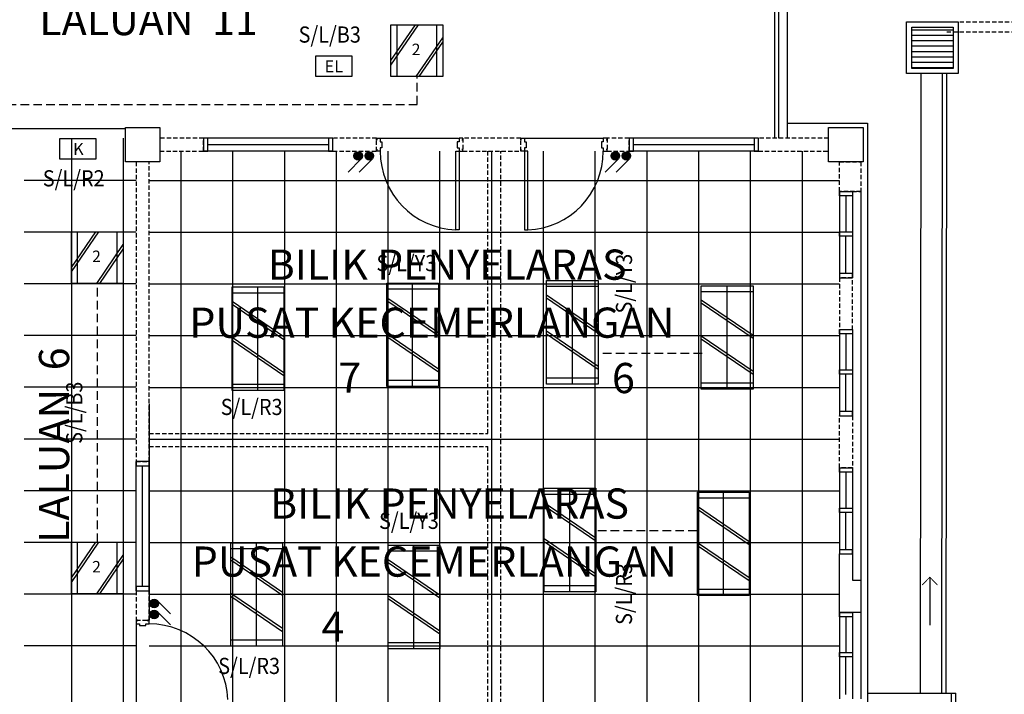
# Model space of a CAD drawing. Units: inches. Extents: x 518343 to 2243824, y -11696 to 886620.
# Drawn here: x 1206889 to 1218300, y 160023 to 167848 of the extents above; entities that cross this region are included whole.
import ezdxf
from ezdxf.enums import TextEntityAlignment as Align

# ---------------------------------------------------------------- set-up
doc = ezdxf.new("R2010")
doc.units = ezdxf.units.IN
doc.header["$LTSCALE"] = 400
doc.header["$MEASUREMENT"] = 0
doc.linetypes.add('HIDDEN', pattern=[0.375, 0.25, -0.125])
doc.linetypes.add('HIDDEN2', pattern=[0.1875, 0.125, -0.0625])
for name, color, linetype in [('1-8', 8, 'Continuous'), ('1-CEILING', 250, 'Continuous'), ('1-TEXT', 58, 'Continuous'), ('LIGHT', 2, 'Continuous')]:
    doc.layers.add(name, color=color, linetype=linetype)
doc.styles.add('BOLD', font='arial.ttf', dxfattribs={"width": 0.8})
doc.styles.add('R20', font='ROMANT', dxfattribs={"height": 200})
doc.styles.add('ROMANS', font='romans.shx')

# ---------------------------------------------------------------- blocks, each defined once
blk = doc.blocks.new('KDA')
at = {"layer": 'LIGHT', "color": 1}
blk.add_lwpolyline([(790763, 180031), (792555, 180031), (792555, 178996), (790763, 178996)], close=True, dxfattribs=at)
at = {"layer": 'LIGHT', "color": 8, "style": 'R20'}
blk.add_text('K', height=600, dxfattribs=at).set_placement((791684, 179206), align=Align.CENTER)
blk = doc.blocks.new('ELF')
at = {"layer": 'LIGHT', "color": 1}
blk.add_lwpolyline([(790754, 177166), (792547, 177166), (792547, 176131), (790754, 176131)], close=True, dxfattribs=at)
at = {"layer": 'LIGHT', "color": 8, "style": 'R20'}
blk.add_text('EL', height=600, dxfattribs=at).set_placement((791645, 176341), align=Align.CENTER)
blk = doc.blocks.new('W435WS')
at = {"layer": 'LIGHT', "color": 1}
for p, q in [((814898, 164117), (815181, 164532)), ((814898, 164066), (815216, 164532)), ((815191, 163932), (815498, 164383)), ((815226, 163932), (815498, 164332))]:
    blk.add_line(p, q, dxfattribs=at)
at = {"layer": 'LIGHT', "color": 2}
for p, q in [((814968, 163932), (814968, 164532)), ((815428, 163932), (815428, 164532))]:
    blk.add_line(p, q, dxfattribs=at)
at = {"layer": 'LIGHT', "color": 3}
blk.add_lwpolyline([(814898, 163932), (814898, 164532), (815498, 164532), (815498, 163932)], close=True, dxfattribs=at)
at = {"layer": 'LIGHT', "color": 1, "linetype": 'Continuous', "style": 'ROMANS'}
blk.add_text('2', height=133, rotation=0, dxfattribs=at).set_placement((815189, 164181), align=Align.CENTER)
blk = doc.blocks.new('S1')
at = {"layer": 'LIGHT', "linetype": 'Continuous'}
blk.add_hatch(color=58, dxfattribs=at).paths.add_polyline_path([(792897, 172432, 1), (792452, 172432, 1)])
at = {"layer": 'LIGHT', "color": 1}
blk.add_line((792518, 172589), (793207, 173278), dxfattribs=at)
blk.add_circle((792675, 172432), 222, dxfattribs=at)
blk = doc.blocks.new('43RWR')
at = {"layer": 'LIGHT', "color": 2}
for p, q in [((820832, 147880), (820832, 149080)), ((821132, 149010), (820532, 149010)), ((821132, 147950), (820532, 147950))]:
    blk.add_line(p, q, dxfattribs=at)
at = {"layer": 'LIGHT', "color": 1}
for p, q in [((821132, 148503), (820532, 148912)), ((821132, 148468), (820532, 148877)), ((821132, 148084), (820532, 148493)), ((821132, 148049), (820532, 148458))]:
    blk.add_line(p, q, dxfattribs=at)
at = {"layer": 'LIGHT', "color": 3}
blk.add_lwpolyline([(820532, 147880), (820532, 149080), (821132, 149080), (821132, 147880)], close=True, dxfattribs=at)

msp = doc.modelspace()

# ---------------------------------------------------------------- linework, layer by layer
at = {"layer": '1-8'}
for p, q in [((1215639, 166473), (1215639, 167998)), ((1215689, 166473), (1215689, 167998)), ((1208389, 163394), (1208389, 160883))]:
    msp.add_line(p, q, dxfattribs=at)
at = {"layer": '1-8', "color": 250, "linetype": 'Continuous'}
for p, q in [((1215789, 166473), (1215789, 167998)), ((1211022, 166473), (1211976, 166473)), ((1212694, 166473), (1213648, 166473)), ((1217437, 161383), (1217437, 160826)), ((1208239, 160885), (1208239, 159931))]:
    msp.add_line(p, q, dxfattribs=at)
at = {"layer": '1-8', "color": 250}
for p, q in [((1217167, 167223), (1217167, 167823)), ((1217167, 167823), (1217767, 167823)), ((1217227, 167283), (1217227, 167763)), ((1217227, 167763), (1217707, 167763)), ((1217707, 167763), (1217707, 167283)), ((1217767, 167823), (1217767, 167223)), ((1217707, 167727), (1217227, 167727)), ((1217707, 167665), (1217227, 167665)), ((1217707, 167602), (1217227, 167602)), ((1217707, 167540), (1217227, 167540)), ((1217707, 167477), (1217227, 167477)), ((1217707, 167415), (1217227, 167415)), ((1217707, 167352), (1217227, 167352)), ((1217767, 167223), (1217167, 167223)), ((1217707, 167290), (1217227, 167290)), ((1217707, 167283), (1217227, 167283)), ((1210519, 166473), (1209019, 166473)), ((1209069, 166473), (1209019, 166473)), ((1209019, 166473), (1209019, 166323)), ((1209069, 166323), (1209069, 166473)), ((1210469, 166398), (1209069, 166398)), ((1210519, 166473), (1210469, 166473)), ((1210469, 166473), (1210469, 166323)), ((1210519, 166323), (1210519, 166473)), ((1210519, 166323), (1210519, 166473)), ((1215451, 166473), (1213951, 166473)), ((1214001, 166473), (1213951, 166473)), ((1213951, 166473), (1213951, 166323)), ((1214001, 166323), (1214001, 166473)), ((1215401, 166398), (1214001, 166398)), ((1215451, 166473), (1215401, 166473)), ((1215401, 166473), (1215401, 166323)), ((1215451, 166323), (1215451, 166473)), ((1210519, 166323), (1209019, 166323)), ((1209019, 166323), (1209069, 166323)), ((1210469, 166323), (1210519, 166323)), ((1215451, 166323), (1213951, 166323)), ((1213951, 166323), (1214001, 166323)), ((1215401, 166323), (1215451, 166323)), ((1216389, 165856), (1216389, 164856)), ((1216389, 165806), (1216389, 165856)), ((1216389, 165856), (1216539, 165856)), ((1216389, 165806), (1216389, 165856)), ((1216389, 165856), (1216539, 165856)), ((1216539, 165856), (1216539, 164856)), ((1216539, 165856), (1216539, 165806)), ((1216539, 165856), (1216539, 165806)), ((1216639, 165856), (1216639, 161348)), ((1216539, 165806), (1216389, 165806)), ((1216539, 165806), (1216389, 165806)), ((1216464, 165806), (1216464, 165389)), ((1216389, 165339), (1216389, 165389)), ((1216389, 165389), (1216539, 165389)), ((1216539, 165389), (1216539, 165339)), ((1216539, 165339), (1216389, 165339)), ((1216464, 164906), (1216464, 165339)), ((1216539, 164906), (1216389, 164906)), ((1216389, 164906), (1216389, 164856)), ((1216539, 164856), (1216539, 164906)), ((1216389, 164856), (1216539, 164856)), ((1216389, 164253), (1216389, 163253)), ((1216389, 164203), (1216389, 164253)), ((1216389, 164253), (1216539, 164253)), ((1216389, 164203), (1216389, 164253)), ((1216389, 164253), (1216539, 164253)), ((1216539, 164253), (1216539, 163253)), ((1216539, 164253), (1216539, 164203)), ((1216539, 164253), (1216539, 164203)), ((1216539, 164203), (1216389, 164203)), ((1216539, 164203), (1216389, 164203)), ((1216464, 164203), (1216464, 163787)), ((1216389, 163737), (1216389, 163787)), ((1216389, 163787), (1216539, 163787)), ((1216539, 163787), (1216539, 163737)), ((1216539, 163737), (1216389, 163737)), ((1216464, 163303), (1216464, 163737)), ((1216539, 163303), (1216389, 163303)), ((1216389, 163303), (1216389, 163253)), ((1216539, 163253), (1216539, 163303)), ((1216389, 163253), (1216539, 163253)), ((1208239, 161224), (1208239, 162724)), ((1208389, 162724), (1208239, 162724)), ((1208239, 162724), (1208239, 162674)), ((1208239, 162674), (1208389, 162674)), ((1208314, 161274), (1208314, 162674)), ((1208389, 161224), (1208389, 162724)), ((1208389, 162674), (1208389, 162724)), ((1216389, 162651), (1216389, 161651)), ((1216389, 162601), (1216389, 162651)), ((1216389, 162651), (1216539, 162651)), ((1216389, 162601), (1216389, 162651)), ((1216389, 162651), (1216539, 162651)), ((1216539, 162651), (1216539, 161651)), ((1216539, 162651), (1216539, 162601)), ((1216539, 162651), (1216539, 162601)), ((1216539, 162601), (1216389, 162601)), ((1216539, 162601), (1216389, 162601)), ((1216464, 162601), (1216464, 162184)), ((1216389, 162134), (1216389, 162184)), ((1216389, 162184), (1216539, 162184)), ((1216539, 162184), (1216539, 162134)), ((1216539, 162134), (1216389, 162134)), ((1216464, 161701), (1216464, 162134)), ((1216539, 161701), (1216389, 161701)), ((1216389, 161701), (1216389, 161651)), ((1216389, 161651), (1216539, 161651)), ((1216539, 161651), (1216539, 161701)), ((1208389, 161274), (1208239, 161274)), ((1208239, 161274), (1208239, 161224)), ((1208389, 161224), (1208389, 161274)), ((1208239, 161224), (1208389, 161224)), ((1208239, 161224), (1208389, 161224)), ((1216389, 160973), (1216389, 159973)), ((1216389, 160923), (1216389, 160973)), ((1216389, 160973), (1216539, 160973)), ((1216389, 160923), (1216389, 160973)), ((1216389, 160973), (1216539, 160973)), ((1216539, 160923), (1216389, 160923)), ((1216539, 160923), (1216389, 160923)), ((1216464, 160923), (1216464, 160507)), ((1216539, 160973), (1216539, 159973)), ((1216539, 160973), (1216539, 160923)), ((1216539, 160973), (1216539, 160923)), ((1216639, 160973), (1216639, 159973)), ((1216389, 160457), (1216389, 160507)), ((1216389, 160507), (1216539, 160507)), ((1216539, 160457), (1216389, 160457)), ((1216464, 160023), (1216464, 160457)), ((1216539, 160507), (1216539, 160457)), ((1216714, 160038), (1217739, 160038)), ((1217689, 150973), (1217689, 160038)), ((1217739, 150923), (1217739, 160038))]:
    msp.add_line(p, q, dxfattribs=at)
at = {"layer": '1-8', "linetype": 'HIDDEN2'}
for p, q in [((1217333, 167823), (1221985, 167823)), ((1221957, 167702), (1217633, 167702)), ((1209019, 166473), (1208514, 166473)), ((1209019, 166323), (1209019, 166473)), ((1213951, 166323), (1213951, 166473)), ((1216264, 166473), (1215451, 166473)), ((1215451, 166323), (1215451, 166473)), ((1208514, 166323), (1209019, 166323)), ((1212314, 163048), (1212314, 166323)), ((1212464, 159623), (1212464, 166323)), ((1215451, 166323), (1216264, 166323)), ((1208239, 166198), (1208239, 162724)), ((1208389, 162724), (1208389, 166198)), ((1216389, 165856), (1216639, 165856)), ((1216389, 164856), (1216539, 164856)), ((1216389, 164253), (1216539, 164253)), ((1216389, 163253), (1216539, 163253)), ((1208389, 163048), (1212314, 163048)), ((1208389, 162898), (1212314, 162898)), ((1212314, 159623), (1212314, 162898)), ((1208239, 162724), (1208389, 162724)), ((1216389, 162651), (1216539, 162651))]:
    msp.add_line(p, q, dxfattribs=at)
at = {"layer": '1-8', "color": 250, "linetype": 'Continuous', "ltscale": 0.15}
for p, q in [((1211024, 166456), (1211024, 166473)), ((1211024, 166473), (1211067, 166473)), ((1211034, 166456), (1211024, 166456)), ((1211067, 166473), (1211067, 166433)), ((1211067, 166433), (1211087, 166433)), ((1211087, 166433), (1211087, 166363)), ((1211981, 166433), (1211961, 166433)), ((1211961, 166433), (1211961, 166363)), ((1212024, 166473), (1211981, 166473)), ((1211981, 166473), (1211981, 166433)), ((1212014, 166456), (1212024, 166456)), ((1212024, 166456), (1212024, 166473)), ((1212696, 166456), (1212696, 166473)), ((1212696, 166473), (1212739, 166473)), ((1212706, 166456), (1212696, 166456)), ((1212739, 166473), (1212739, 166433)), ((1212739, 166433), (1212759, 166433)), ((1212759, 166433), (1212759, 166363)), ((1213653, 166433), (1213633, 166433)), ((1213633, 166433), (1213633, 166363)), ((1213696, 166473), (1213653, 166473)), ((1213653, 166473), (1213653, 166433)), ((1213686, 166456), (1213696, 166456)), ((1213696, 166456), (1213696, 166473)), ((1211024, 166323), (1211024, 166341)), ((1211024, 166341), (1211034, 166341)), ((1211067, 166323), (1211024, 166323)), ((1211087, 166363), (1211067, 166363)), ((1211067, 166363), (1211067, 166323)), ((1211943, 166323), (1211981, 166323)), ((1211943, 165409), (1211943, 166323)), ((1211961, 166363), (1211981, 166363)), ((1211981, 166363), (1211981, 166323)), ((1211981, 166323), (1211981, 165409)), ((1211981, 166323), (1212024, 166323)), ((1212024, 166341), (1212014, 166341)), ((1212024, 166323), (1212024, 166341)), ((1212696, 166323), (1212696, 166341)), ((1212696, 166341), (1212706, 166341)), ((1212739, 166323), (1212696, 166323)), ((1212759, 166363), (1212739, 166363)), ((1212739, 166363), (1212739, 166323)), ((1212777, 166323), (1212739, 166323)), ((1212739, 166323), (1212739, 165409)), ((1212777, 165409), (1212777, 166323)), ((1213633, 166363), (1213653, 166363)), ((1213653, 166363), (1213653, 166323)), ((1213653, 166323), (1213696, 166323)), ((1213696, 166341), (1213686, 166341)), ((1213696, 166323), (1213696, 166341)), ((1211981, 165409), (1211943, 165409)), ((1212739, 165409), (1212777, 165409)), ((1208256, 160883), (1208239, 160883)), ((1208239, 160883), (1208239, 160840)), ((1208239, 160840), (1208279, 160840)), ((1208256, 160873), (1208256, 160883)), ((1208279, 160840), (1208279, 160820)), ((1208279, 160820), (1208349, 160820)), ((1208349, 160820), (1208349, 160840)), ((1208349, 160840), (1208389, 160840)), ((1208389, 160883), (1208371, 160883)), ((1208371, 160883), (1208371, 160873)), ((1208389, 160840), (1208389, 160883))]:
    msp.add_line(p, q, dxfattribs=at)
at = {"layer": '1-8', "color": 250, "linetype": 'Continuous'}
msp.add_lwpolyline([(1217332, 167223), (1217324, 160038)], dxfattribs=at)
at = {"layer": '1-8'}
for points in [[(1217582, 167223), (1217574, 160038)], [(1217632, 167223), (1217624, 160038)], [(1216639, 161348), (1216639, 160973), (1216389, 160973), (1216389, 161651), (1216539, 161651), (1216539, 161348), (1216639, 161348)]]:
    msp.add_lwpolyline(points, dxfattribs=at)
at = {"layer": '1-8', "color": 250, "linetype": 'Continuous', "ltscale": 100}
msp.add_lwpolyline([(1215789, 166648), (1216714, 166648), (1216714, 151948), (1170964, 151948), (1170964, 154873), (1169764, 154873)], dxfattribs=at)
at = {"layer": '1-8'}
for points in [[(1208514, 166598), (1208514, 166198), (1208114, 166198), (1208114, 166598)], [(1216664, 166598), (1216664, 166198), (1216264, 166198), (1216264, 166598)]]:
    msp.add_lwpolyline(points, close=True, dxfattribs=at)
at = {"layer": '1-8', "linetype": 'HIDDEN2'}
for points in [[(1210519, 166323), (1211024, 166323), (1211024, 166473), (1210519, 166473)], [(1213951, 166473), (1213696, 166473), (1213696, 166323), (1213951, 166323)], [(1216639, 166198), (1216639, 165856), (1216389, 165856), (1216389, 165856), (1216389, 166198), (1216639, 166198)], [(1216539, 164253), (1216539, 164856), (1216389, 164856), (1216389, 164856), (1216389, 164253), (1216539, 164253)], [(1216539, 163253), (1216539, 162651), (1216389, 162651), (1216389, 162651), (1216389, 163253), (1216539, 163253)], [(1208239, 161224), (1208239, 160883), (1208389, 160883), (1208389, 161224)]]:
    msp.add_lwpolyline(points, dxfattribs=at)
msp.add_lwpolyline([(1212696, 166473), (1212024, 166473), (1212024, 166323), (1212696, 166323)], close=True, dxfattribs=at)
at = {"layer": '1-8', "color": 250, "linetype": 'Continuous', "const_width": 10}
for points in [[(1217437, 161383), (1217349, 161291)], [(1217437, 161383), (1217525, 161291)]]:
    msp.add_lwpolyline(points, dxfattribs=at)
at = {"layer": '1-8', "color": 250, "linetype": 'Continuous', "ltscale": 0.15}
for centre, start, end in [((1211981, 166323), 180, 267.6172), ((1212739, 166323), 272.3828, 0), ((1208389, 159926), 2.3828, 90)]:
    msp.add_arc(centre, 914, start, end, dxfattribs=at)
at = {"layer": '1-CEILING', "ltscale": 0.5}
for p, q in [((1203414, 166588), (1208114, 166588)), ((1207489, 166473), (1207489, 158166)), ((1207489, 166473), (1207489, 158166)), ((1207489, 166473), (1207489, 158166)), ((1208089, 166473), (1208089, 158166)), ((1208760, 159645), (1208760, 166323)), ((1209360, 159645), (1209360, 166323)), ((1209960, 159645), (1209960, 166323)), ((1210560, 159645), (1210560, 166323)), ((1211160, 159645), (1211160, 166323)), ((1211760, 159645), (1211760, 166323)), ((1212360, 159645), (1212360, 166323)), ((1212960, 159645), (1212960, 166323)), ((1213560, 159645), (1213560, 166323)), ((1214160, 159645), (1214160, 166323)), ((1214760, 159645), (1214760, 166323)), ((1215360, 159645), (1215360, 166323)), ((1215960, 159645), (1215960, 166323)), ((1206939, 165988), (1208239, 165988)), ((1208389, 165984), (1216389, 165984)), ((1206939, 165388), (1208239, 165388)), ((1208389, 165384), (1216389, 165384)), ((1206939, 164788), (1208239, 164788)), ((1208389, 164784), (1216389, 164784)), ((1206939, 164188), (1208239, 164188)), ((1208389, 164184), (1216389, 164184)), ((1206939, 163588), (1208239, 163588)), ((1206939, 163588), (1208239, 163588)), ((1206939, 163588), (1208239, 163588)), ((1208389, 163584), (1216389, 163584)), ((1206939, 162988), (1208239, 162988)), ((1206939, 162988), (1208239, 162988)), ((1206939, 162988), (1208239, 162988)), ((1206939, 162988), (1208239, 162988)), ((1206939, 162988), (1208239, 162988)), ((1208389, 162984), (1216389, 162984)), ((1206939, 162388), (1208239, 162388)), ((1208389, 162384), (1216389, 162384)), ((1206939, 161788), (1208239, 161788)), ((1208389, 161784), (1216389, 161784)), ((1206939, 161188), (1208239, 161188)), ((1208389, 161184), (1216389, 161184)), ((1206939, 160588), (1208239, 160588)), ((1208389, 160584), (1216389, 160584))]:
    msp.add_line(p, q, dxfattribs=at)
at = {"layer": 'LIGHT', "color": 8, "linetype": 'HIDDEN'}
for p, q in [((1211497, 166866), (1211497, 167193)), ((1211497, 166861), (1192189, 166861)), ((1207789, 161788), (1207789, 164788)), ((1214797, 163975), (1213597, 163975)), ((1214738, 161918), (1213538, 161918))]:
    msp.add_line(p, q, dxfattribs=at)

# ---------------------------------------------------------------- block references
at = {"layer": 'LIGHT', "color": 58, "linetype": 'Continuous'}
for name, p in [('W435WS', (396294, 3256)), ('W435WS', (392590, 856)), ('43RWR', (390611, 15712)), ('43RWR', (392463, 15742)), ('43RWR', (388818, 15668)), ('43RWR', (394256, 15683)), ('43RWR', (392434, 13333)), ('43RWR', (394212, 13289)), ('W435WS', (392590, -2744)), ('43RWR', (388803, 12701)), ('43RWR', (390626, 12672))]:
    msp.add_blockref(name, p, dxfattribs=at)
at = {"layer": 'LIGHT', "color": 1, "linetype": 'Continuous'}
for name, p, xscale, yscale, zscale in [('ELF', (1026333, 126207), 0.2326763977712251, 0.2326763977712251, 0.2326763977712251), ('KDA', (1023363, 124581), 0.2326763977712686, 0.2326763977712686, 0.2326763977712686)]:
    msp.add_blockref(name, p, dxfattribs=dict(at, xscale=xscale, yscale=yscale, zscale=zscale))
at = {"layer": 'LIGHT', "color": 58, "linetype": 'Continuous', "xscale": 0.2222497987183444, "yscale": 0.2222497987183444, "zscale": 0.2222497987183444}
for p, rotation in [((1386984, 204591), 180), ((1387113, 204591), 180), ((1389964, 204591), 180), ((1390092, 204591), 180), ((1170124, 337249), 270), ((1170124, 337121), 270)]:
    msp.add_blockref('S1', p, dxfattribs=dict(at, rotation=rotation))

# ---------------------------------------------------------------- texts
at = {"layer": '1-TEXT', "style": 'BOLD'}
for s, p in [('LALUAN  11', (1207116, 167669)), ('BILIK PENYELARAS', (1209763, 164832)), ('PUSAT KECEMERLANGAN', (1208855, 164159)), ('7', (1210582, 163522)), ('6', (1213753, 163517)), ('BILIK PENYELARAS', (1209791, 162061)), ('PUSAT KECEMERLANGAN', (1208883, 161388)), ('4', (1210386, 160633))]:
    msp.add_text(s, height=350, dxfattribs=at).set_placement(p)
msp.add_text('LALUAN  6', height=350, rotation=90, dxfattribs=at).set_placement((1207462, 161779))
at = {"layer": 'LIGHT', "color": 2, "linetype": 'Continuous', "style": 'ROMANS', "width": 0.9}
for s, p in [('S/L/B3', (1210482, 167582)), ('S/L/R2', (1207515, 165915)), ('S/L/Y3', (1211370, 164931)), ('S/L/R3', (1209577, 163263)), ('S/L/Y3', (1211400, 161942)), ('S/L/R3', (1209548, 160259))]:
    msp.add_text(s, height=187.5, dxfattribs=at).set_placement(p, align=Align.CENTER)
for s, p in [('S/L/Y3', (1213986, 164787)), ('S/L/B3', (1207615, 163290)), ('S/L/R3', (1213986, 161187))]:
    msp.add_text(s, height=187.5, rotation=90, dxfattribs=at).set_placement(p, align=Align.CENTER)

doc.saveas('drawing.dxf')
